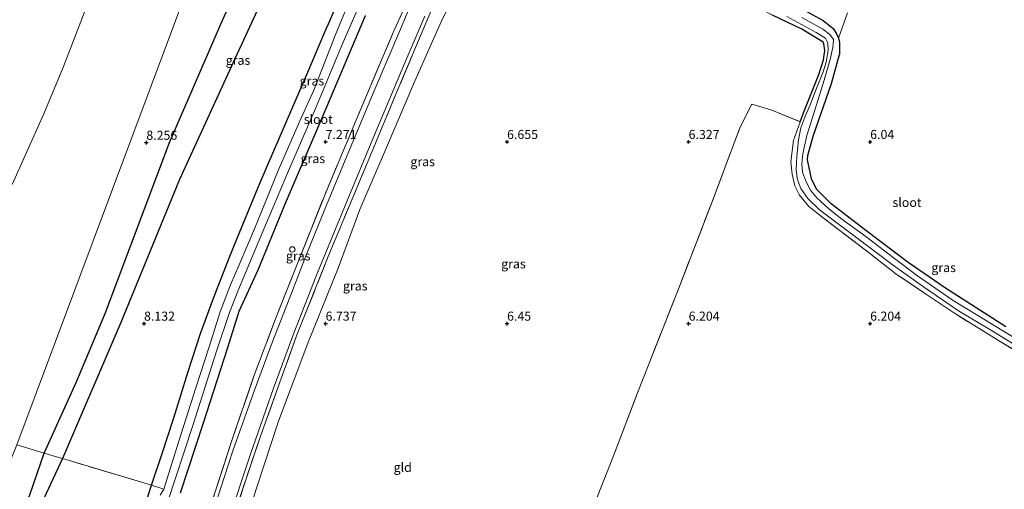
# Model space of a CAD drawing. Units: metres. Extents: x 160000 to 170008, y 439024 to 443753.
# Drawn here: x 162316 to 162587, y 443204 to 443334 of the extents above; entities that cross this region are included whole.
import ezdxf
from ezdxf.enums import TextEntityAlignment as Align

# ---------------------------------------------------------------- set-up
doc = ezdxf.new("R2010")
doc.units = ezdxf.units.M
doc.linetypes.add('IE-TERREINAFSCHEIDING', pattern=[10, 8, -2])
doc.layers.get('0').update_dxf_attribs({"lineweight": 25})
for name, color, linetype in [('B-ME-GW-GRONDWERKLIJN-L-B1', 10, 'Continuous'), ('B-ME-GW-HOOGTEPUNT-S-B1', 10, 'Continuous'), ('B-ME-GW-INSTEEKWATERGANG-L-B1', 10, 'Continuous')]:
    doc.layers.add(name, color=color, linetype=linetype)
for name, color, linetype, lineweight in [('B-ME-GW-TEENLIJN-L-B1', 93, 'Continuous', 18), ('B-ME-IE-GRASLAND-GV-B6', 93, 'Continuous', 18), ('B-ME-IE-GRONDWERKLIJN-GROND_INGERICHT-GV-B6', 253, 'Continuous', 18), ('B-ME-IE-HULPGEOMETRIE-L-B1', 53, 'Continuous', 18), ('B-ME-IE-INRICHTINGSELEMENT-S-B1', 253, 'Continuous', 18), ('B-ME-IE-TERREINAFSCHEIDING-RASTERHEKWERK-L-B1', 8, 'IE-TERREINAFSCHEIDING', 18), ('B-ME-OG-WATER-GV-B6', 153, 'Continuous', 18), ('B-ME-VH-VERH_SOORT-BITUMEN-GV-B6', 8, 'IE-TERREINAFSCHEIDING-NATUURLIJK-HOUTWAL', 18)]:
    doc.layers.add(name, color=color, linetype=linetype, lineweight=lineweight)
doc.styles.add('NLCS-ISO', font='NLCS-ISO.TTF')
doc.linetypes.add('IE-TERREINAFSCHEIDING-NATUURLIJK-HOUTWAL', pattern='A,7,-1.5,[67,NLCS.SHX,S=0.75,R=45,X=0,Y=0],-1.5,7,-1.5,[70,NLCS.SHX,S=0.75,R=0,X=0,Y=0],-1.5', length=20)

# ---------------------------------------------------------------- blocks, each defined once
blk = doc.blocks.new('hoogtepunt')
for p, q in [((-0.5, 0), (0.5, 0)), ((0, 0.5), (0, -0.5))]:
    blk.add_line(p, q)
blk = doc.blocks.new('dtb')
blk.add_circle((0, 0), 0.75)

msp = doc.modelspace()

# ---------------------------------------------------------------- linework, layer by layer
at = {"layer": 'B-ME-GW-GRONDWERKLIJN-L-B1'}
for points in [[(162416.348, 443417.818, 8.678), (162404.88, 443392.977, 8.592), (162387.532, 443349.894, 8.608), (162374.564, 443321.819, 8.567), (162359.719, 443289.651, 8.572), (162343.624, 443250.293, 8.637), (162327.4909, 443212.8588, 8.5648), (162316.088, 443188.249, 8.67), (162305.713, 443163.015, 8.58), (162297.963, 443143.36, 8.633)], [(162291.482, 443145.072, 8.518), (162306.781, 443175.293, 8.686), (162318.574, 443202.877, 8.654), (162322.5301, 443214.3642, 8.4724), (162331.319, 443233.729, 8.559), (162339.296, 443252.759, 8.613), (162357.011, 443299.845, 8.576), (162371.741, 443333.676, 8.613), (162391.235, 443376.41, 8.588), (162398.692, 443399.807, 8.522), (162407.387, 443414.001, 8.649)]]:
    msp.add_polyline3d(points, dxfattribs=at)
at = {"layer": 'B-ME-GW-INSTEEKWATERGANG-L-B1'}
for points in [[(162407.127, 443347.237, 7.246), (162400.429, 443331.742, 7.094)], [(162531.404, 443336.493, 6.565), (162537.064, 443333.394, 6.466), (162539.812, 443331.174, 6.384), (162540.682, 443329.931, 6.306), (162541.261, 443328.523, 6.302), (162541.562, 443327.338, 6.249), (162541.592, 443324.009, 6.245)], [(162360, 443203.429, 7.074), (162366.387, 443222.647, 7.09), (162373.111, 443243.421, 7.115), (162376.194, 443253.388, 7.185), (162381.45, 443264.812, 7.258), (162388.991, 443283.116, 7.115), (162400.024, 443308.959, 7.209), (162410.962, 443334.757, 7.176)], [(162530.678, 443305.501, 6.257), (162531.612, 443307.979, 6.048), (162535.896, 443318.542, 5.888), (162537.182, 443322.598, 5.999), (162537.477, 443325.102, 6.015), (162537.229, 443326.941, 6.077), (162537.038, 443327.392, 6.072), (162531.182, 443331, 6.335), (162523.136, 443334.848, 6.298)], [(162349.872, 443198.612, 6.791), (162352.069, 443205.477, 6.905), (162354.998, 443214.244, 6.922), (162358.161, 443224.025, 7.098), (162362.047, 443236.529, 7.098), (162365.58, 443247.278, 7.041), (162369.101, 443257.021, 7.053), (162373.575, 443268.287, 7.098), (162376.565, 443275.718, 7.078), (162382.001, 443288.799, 7.119), (162389.256, 443305.59, 7.193), (162395.423, 443319.857, 7.098), (162400.429, 443331.742, 7.094)], [(162587.347, 443249.087, 6.064), (162570.737, 443259.695, 6.093), (162560.438, 443266.783, 6.048), (162548.817, 443275.634, 5.99), (162539.305, 443282.926, 6.101), (162535.233, 443286.942, 6.003), (162533.888, 443289.822, 6.068), (162532.782, 443295.084, 6.085), (162532.874, 443296.218, 6.056), (162534.301, 443301.539, 6.072), (162539.312, 443316.042, 6.142), (162541.592, 443324.009, 6.245)]]:
    msp.add_polyline3d(points, dxfattribs=at)
at = {"layer": 'B-ME-GW-TEENLIJN-L-B1'}
msp.add_polyline3d([(162364.622, 443157.089, 6.487), (162366.925, 443163.165, 6.696), (162374.204, 443183.607, 6.581), (162381.193, 443205.29, 6.487), (162387.016, 443223.11, 6.68), (162395.148, 443244.574, 6.745), (162403.493, 443265.264, 6.717), (162409.41, 443281.338, 6.803), (162417.046, 443299.084, 6.807), (162424.171, 443315.845, 6.799), (162430.198, 443329.352, 6.844), (162432.298, 443334.054, 6.926), (162434.161, 443337.624, 6.881), (162436.592, 443342.014, 6.548), (162440.271, 443350.154, 6.47), (162442.539, 443355.652, 6.458)], dxfattribs=at)
at = {"layer": 'B-ME-IE-GRASLAND-GV-B6'}
for points in [[(162296.574, 443482.928, 7.769), (162306.407, 443476.319, 7.74), (162315.592, 443470.955, 7.7), (162327.111, 443463.945, 7.614), (162344.422, 443453.991, 7.521), (162355.742, 443446.683, 7.432), (162371.387, 443438.497, 7.391), (162383.84, 443432.018, 7.395), (162394.315, 443428.504, 7.728), (162314.955, 443216.656, 8.097)], [(162407.127, 443347.237, 7.246), (162400.429, 443331.742, 7.094), (162395.423, 443319.857, 7.098), (162389.256, 443305.59, 7.193), (162382.001, 443288.799, 7.119), (162376.565, 443275.718, 7.078), (162373.575, 443268.287, 7.098), (162369.101, 443257.021, 7.053), (162365.58, 443247.278, 7.041), (162362.047, 443236.529, 7.098), (162358.161, 443224.025, 7.098), (162354.998, 443214.244, 6.922), (162352.069, 443205.477, 6.905), (162330.041, 443212.08, 8.452), (162327.4909, 443212.8588, 8.5648), (162325.85, 443213.36, 8.637), (162322.5301, 443214.3642, 8.4724), (162314.955, 443216.656, 8.097), (162394.315, 443428.504, 7.728)], [(162373.744, 443194.277, 7.734), (162382.198, 443219.294, 7.759), (162386.505, 443231.301, 7.759), (162391.999, 443246.591, 7.816), (162400.716, 443268.413, 7.734), (162412.182, 443295.854, 7.759), (162419.822, 443314.227, 7.751), (162427.655, 443332.645, 7.738), (162434.49, 443348.865, 7.866), (162439.236, 443359.864, 7.874), (162442.773, 443365.305, 7.923), (162446.623, 443363.729, 7.615), (162450.31, 443362.287, 7.205), (162452.885, 443361.242, 7.02), (162454.582, 443359.829, 6.795)], [(162442.773, 443365.305, 7.923), (162439.236, 443359.864, 7.874), (162434.49, 443348.865, 7.866), (162427.655, 443332.645, 7.738), (162419.822, 443314.227, 7.751), (162412.182, 443295.854, 7.759), (162400.716, 443268.413, 7.734), (162391.999, 443246.591, 7.816), (162386.505, 443231.301, 7.759), (162382.198, 443219.294, 7.759), (162373.744, 443194.277, 7.734)], [(162454.582, 443359.829, 6.795), (162456.098, 443357.709, 6.528), (162452.945, 443358.899, 6.581), (162451.104, 443359.054, 6.577), (162448.257, 443359.194, 6.602), (162445.452, 443359.605, 6.622), (162444.661, 443359.312, 6.61), (162444.524, 443359.17, 6.598), (162443.995, 443358.219, 6.565), (162442.539, 443355.652, 6.458), (162440.271, 443350.154, 6.47), (162436.592, 443342.014, 6.548), (162434.161, 443337.624, 6.881), (162432.298, 443334.054, 6.926), (162430.198, 443329.352, 6.844), (162424.171, 443315.845, 6.799), (162417.046, 443299.084, 6.807), (162409.41, 443281.338, 6.803), (162403.493, 443265.264, 6.717), (162395.148, 443244.574, 6.745), (162387.016, 443223.11, 6.68), (162381.193, 443205.29, 6.487), (162374.204, 443183.607, 6.581)], [(162356.322, 443200.515, 5.728), (162363.394, 443221.959, 5.728), (162369.972, 443242.411, 5.728), (162373.576, 443253.028, 5.728), (162375.846, 443258.917, 5.728), (162381.662, 443272.954, 5.728), (162389.804, 443292.006, 5.728), (162397.513, 443309.799, 5.728), (162404.833, 443327.438, 5.728), (162414.214, 443348.9, 5.728)], [(162367.13, 443196.07, 7.447), (162374.19, 443217.853, 7.554), (162380.281, 443235.552, 7.64), (162386.169, 443251.252, 7.648), (162392.587, 443267.405, 7.607), (162400.121, 443286.25, 7.542), (162408.781, 443306.86, 7.521), (162418.632, 443330.07, 7.681), (162427.542, 443349.722, 7.915)], [(162427.542, 443349.722, 7.915), (162418.632, 443330.07, 7.681), (162408.781, 443306.86, 7.521), (162400.121, 443286.25, 7.542), (162392.587, 443267.405, 7.607), (162386.169, 443251.252, 7.648), (162380.281, 443235.552, 7.64), (162374.19, 443217.853, 7.554), (162367.13, 443196.07, 7.447)], [(162406.093, 443337.725, 5.732), (162402.803, 443329.687, 5.732), (162396.725, 443314.215, 5.732), (162392.68, 443305.323, 5.732), (162387.047, 443292.282, 5.732), (162380.458, 443276.034, 5.732), (162376.22, 443266.197, 5.732), (162373.767, 443260.669, 5.732), (162370.988, 443253.253, 5.732), (162367.95, 443243.595, 5.732), (162364.268, 443232.279, 5.732), (162359.468, 443217.351, 5.732), (162355.485, 443204.409, 5.732), (162352.069, 443205.477, 6.905), (162354.998, 443214.244, 6.922), (162358.161, 443224.025, 7.098), (162362.047, 443236.529, 7.098), (162365.58, 443247.278, 7.041), (162369.101, 443257.021, 7.053), (162373.575, 443268.287, 7.098), (162376.565, 443275.718, 7.078), (162382.001, 443288.799, 7.119), (162389.256, 443305.59, 7.193), (162395.423, 443319.857, 7.098), (162400.429, 443331.742, 7.094), (162407.127, 443347.237, 7.246)], [(162425.558, 443342.981, 7.845), (162420.674, 443331.049, 7.825), (162413.407, 443314.058, 7.825), (162406.729, 443298.218, 7.825), (162400.272, 443282.561, 7.866), (162394.86, 443269.242, 7.886), (162389.926, 443256.715, 7.874), (162384.974, 443244.026, 7.862), (162380.441, 443231.649, 7.866), (162374.553, 443215.288, 7.87), (162369.762, 443200.554, 7.812)], [(162313.634, 443288.238, 6.053), (162317.62, 443297.068, 6.053), (162322.376, 443307.695, 6.053), (162327.834, 443320.762, 6.053), (162331.712, 443330.774, 6.053), (162335.19, 443339.908, 6.053)], [(162543.73, 443335.479, 6.606), (162541.261, 443328.523, 6.302), (162540.682, 443329.931, 6.306), (162539.812, 443331.174, 6.384), (162537.064, 443333.394, 6.466), (162531.404, 443336.493, 6.565)], [(162531.404, 443336.493, 6.565), (162537.064, 443333.394, 6.466), (162539.812, 443331.174, 6.384), (162540.682, 443329.931, 6.306), (162541.261, 443328.523, 6.302), (162541.562, 443327.338, 6.249), (162541.592, 443324.009, 6.245), (162539.312, 443316.042, 6.142), (162534.301, 443301.539, 6.072), (162532.874, 443296.218, 6.056), (162532.782, 443295.084, 6.085), (162533.888, 443289.822, 6.068), (162535.233, 443286.942, 6.003), (162539.305, 443282.926, 6.101), (162548.817, 443275.634, 5.99), (162560.438, 443266.783, 6.048), (162570.737, 443259.695, 6.093), (162587.347, 443249.087, 6.064)], [(162410.962, 443334.757, 7.176), (162400.024, 443308.959, 7.209), (162388.991, 443283.116, 7.115), (162381.45, 443264.812, 7.258), (162376.194, 443253.388, 7.185), (162373.111, 443243.421, 7.115), (162366.387, 443222.647, 7.09), (162360, 443203.429, 7.074)], [(162360, 443203.429, 7.074), (162366.387, 443222.647, 7.09), (162373.111, 443243.421, 7.115), (162376.194, 443253.388, 7.185), (162381.45, 443264.812, 7.258), (162388.991, 443283.116, 7.115), (162400.024, 443308.959, 7.209), (162410.962, 443334.757, 7.176)], [(162373.034, 443195.278, 7.841), (162379.296, 443214.068, 7.903), (162385.635, 443232.171, 7.903), (162391.299, 443247.338, 7.915), (162397.51, 443263.3, 7.857), (162405.821, 443283.556, 7.853), (162413.433, 443301.905, 7.825), (162421.848, 443321.771, 7.808), (162427.324, 443334.579, 7.841)], [(162599.368, 443236.943, 6.29), (162585.322, 443245.316, 6.282), (162573.52, 443252.632, 6.315), (162565.53, 443257.96, 6.417), (162557.067, 443263.698, 6.351), (162548.951, 443270.028, 6.356), (162537.063, 443279.123, 6.306), (162533.102, 443282.19, 6.31), (162530.524, 443285.329, 6.364), (162529.294, 443287.931, 6.315), (162528.475, 443291.099, 6.298), (162528.19, 443294.382, 6.315), (162528.474, 443297.508, 6.306), (162528.898, 443300.404, 6.298), (162530.678, 443305.501, 6.257), (162531.612, 443307.979, 6.048), (162535.896, 443318.542, 5.888), (162537.182, 443322.598, 5.999), (162537.477, 443325.102, 6.015), (162537.229, 443326.941, 6.077), (162537.038, 443327.392, 6.072), (162531.182, 443331, 6.335), (162523.136, 443334.848, 6.298)], [(162527.027, 443334.47, 5.699), (162535.121, 443330.135, 5.699), (162537.665, 443328.526, 5.699), (162538.198, 443327.59, 5.699), (162538.353, 443327.033, 5.699), (162538.458, 443325.099, 5.699), (162538.003, 443322.403, 5.699), (162537.886, 443321.884, 5.699), (162537.021, 443319.246, 5.699), (162535.11, 443314.462, 5.699), (162533.434, 443310.159, 5.699), (162532.037, 443306.764, 5.699), (162530.92, 443303.858, 5.699), (162530.224, 443300.51, 5.699), (162529.794, 443296.09, 5.699), (162529.602, 443292.423, 5.699), (162529.915, 443289.961, 5.699), (162530.136, 443289.053, 5.699), (162530.89, 443287.182, 5.699), (162532.855, 443284.412, 5.699), (162536.039, 443281.262, 5.699), (162545.608, 443274.102, 5.699), (162556.464, 443265.948, 5.699), (162564.99, 443259.956, 5.699), (162574.364, 443253.506, 5.699), (162583.382, 443248.104, 5.699), (162597.47, 443239.44, 5.699)], [(162591.695, 443244.899, 5.699), (162581.29, 443251.177, 5.699), (162572.903, 443256.351, 5.699), (162563, 443263.134, 5.699), (162556.296, 443268.179, 5.699), (162548.809, 443273.912, 5.699), (162542.213, 443278.767, 5.699), (162538.609, 443281.558, 5.699), (162535.321, 443284.591, 5.699), (162533.508, 443286.804, 5.699), (162532.193, 443289.421, 5.699), (162531.345, 443291.616, 5.699), (162531.207, 443293.925, 5.699), (162531.445, 443296.67, 5.699), (162532.587, 443301.714, 5.699), (162535.26, 443310.177, 5.699), (162537.348, 443316.991, 5.699), (162539.122, 443323.017, 5.699), (162539.466, 443324.759, 5.699), (162539.696, 443325.928, 5.699), (162539.831, 443326.924, 5.699), (162539.859, 443328.18, 5.699), (162538.928, 443329.496, 5.699), (162537.007, 443331.052, 5.699), (162531.148, 443334.175, 5.699)], [(162349.872, 443198.612, 6.791), (162352.069, 443205.477, 6.905), (162355.485, 443204.409, 5.732), (162354.445, 443202.777, 5.732)]]:
    msp.add_polyline3d(points, dxfattribs=at)
at = {"layer": 'B-ME-IE-GRONDWERKLIJN-GROND_INGERICHT-GV-B6'}
for points in [[(162472.282, 443361.842, 6.294), (162484.299, 443354.978, 6.388), (162496.822, 443348.495, 6.462), (162506.036, 443343.738, 6.351), (162523.136, 443334.848, 6.298), (162531.182, 443331, 6.335), (162537.038, 443327.392, 6.072), (162537.229, 443326.941, 6.077), (162537.477, 443325.102, 6.015), (162537.182, 443322.598, 5.999), (162535.896, 443318.542, 5.888), (162531.612, 443307.979, 6.048), (162530.678, 443305.501, 6.257), (162522.949, 443308.741, 6.323), (162517.386, 443310.382, 6.298), (162514.148, 443303.875, 6.356), (162506.58, 443283.795, 6.413), (162497.303, 443259.768, 6.282), (162485.931, 443230.946, 6.409), (162479.299, 443213.565, 6.319), (162472.698, 443196.912, 6.265)], [(162587.347, 443249.087, 6.064), (162570.737, 443259.695, 6.093), (162560.438, 443266.783, 6.048), (162548.817, 443275.634, 5.99), (162539.305, 443282.926, 6.101), (162535.233, 443286.942, 6.003), (162533.888, 443289.822, 6.068), (162532.782, 443295.084, 6.085), (162532.874, 443296.218, 6.056), (162534.301, 443301.539, 6.072), (162539.312, 443316.042, 6.142), (162541.592, 443324.009, 6.245), (162541.562, 443327.338, 6.249), (162541.261, 443328.523, 6.302), (162543.73, 443335.479, 6.606)], [(162374.204, 443183.607, 6.581), (162381.193, 443205.29, 6.487), (162387.016, 443223.11, 6.68), (162395.148, 443244.574, 6.745), (162403.493, 443265.264, 6.717), (162409.41, 443281.338, 6.803), (162417.046, 443299.084, 6.807), (162424.171, 443315.845, 6.799), (162430.198, 443329.352, 6.844), (162432.298, 443334.054, 6.926)], [(162472.698, 443196.912, 6.265), (162479.299, 443213.565, 6.319), (162485.931, 443230.946, 6.409), (162497.303, 443259.768, 6.282), (162506.58, 443283.795, 6.413), (162514.148, 443303.875, 6.356), (162517.386, 443310.382, 6.298), (162522.949, 443308.741, 6.323), (162530.678, 443305.501, 6.257), (162528.898, 443300.404, 6.298), (162528.474, 443297.508, 6.306), (162528.19, 443294.382, 6.315), (162528.475, 443291.099, 6.298), (162529.294, 443287.931, 6.315), (162530.524, 443285.329, 6.364), (162533.102, 443282.19, 6.31), (162537.063, 443279.123, 6.306), (162548.951, 443270.028, 6.356), (162557.067, 443263.698, 6.351), (162565.53, 443257.96, 6.417), (162573.52, 443252.632, 6.315), (162585.322, 443245.316, 6.282), (162599.368, 443236.943, 6.29)], [(162279.047, 443128.121, 8.762), (162314.955, 443216.656, 8.097), (162322.5301, 443214.3642, 8.4724), (162325.85, 443213.36, 8.637), (162327.4909, 443212.8588, 8.5648), (162330.041, 443212.08, 8.452), (162352.069, 443205.477, 6.905)], [(162352.069, 443205.477, 6.905), (162349.872, 443198.612, 6.791)]]:
    msp.add_polyline3d(points, dxfattribs=at)
at = {"layer": 'B-ME-IE-HULPGEOMETRIE-L-B1'}
msp.add_polyline3d([(162247.748, 443089.801, 6.252), (162255.673, 443098.209, 6.216), (162257.575, 443100.552, 6.605), (162260.109, 443107.397, 7.639), (162261.29, 443110.718, 7.847), (162263.621, 443116.548, 10.943), (162263.935, 443117.28, 10.929), (162264.9174, 443119.4031, 10.9496), (162265.746, 443121.194, 10.967), (162267.228, 443121.946, 10.939), (162273.594, 443126.55, 8.579), (162279.047, 443128.121, 8.762), (162314.955, 443216.656, 8.097), (162394.315, 443428.504, 7.728), (162397.505, 443439.351, 9.009), (162401.633, 443439.412, 9.342), (162410.427, 443438.899, 8.924), (162410.6151, 443440.5845, 8.6689), (162411.491, 443448.433, 7.481), (162422.938, 443456.671, 6.508), (162423.553, 443457.952, 6.053), (162497.635, 443619.213, 6.102), (162500.182, 443625.148, 8.296), (162500.424, 443625.461, 8.267)], dxfattribs=at)
at = {"layer": 'B-ME-IE-TERREINAFSCHEIDING-RASTERHEKWERK-L-B1'}
msp.add_line((162543.73, 443335.479, 6.606), (162541.261, 443328.523, 6.302), dxfattribs=at)
for points in [[(162361.888, 443180.303, 7.661), (162367.13, 443196.07, 7.447), (162374.19, 443217.853, 7.554), (162380.281, 443235.552, 7.64), (162386.169, 443251.252, 7.648), (162392.587, 443267.405, 7.607), (162400.121, 443286.25, 7.542), (162408.781, 443306.86, 7.521), (162418.632, 443330.07, 7.681), (162427.542, 443349.722, 7.915), (162431.962, 443360.02, 8.046), (162433.95, 443365.167, 8.005), (162436.8, 443370.454, 7.812), (162438.278, 443373.588, 7.738)], [(162442.773, 443365.305, 7.923), (162439.236, 443359.864, 7.874), (162434.49, 443348.865, 7.866), (162427.655, 443332.645, 7.738), (162419.822, 443314.227, 7.751), (162412.182, 443295.854, 7.759), (162400.716, 443268.413, 7.734), (162391.999, 443246.591, 7.816), (162386.505, 443231.301, 7.759), (162382.198, 443219.294, 7.759), (162373.744, 443194.277, 7.734), (162367.72, 443176.449, 7.771), (162364.491, 443166.998, 7.899)], [(162493.832, 443049.53, 6.791), (162489.774, 443051.712, 6.704), (162475.287, 443057.66, 6.721), (162462.381, 443063.051, 6.77), (162444.735, 443070.559, 6.656), (162435.336, 443074.733, 6.636), (162424.466, 443079.881, 6.734), (162432.443, 443099.08, 6.18), (162434.8896, 443104.918, 6.02), (162435.5515, 443106.5461, 5.502), (162436.435, 443108.659, 5.47), (162437.0821, 443110.367, 5.994), (162446.176, 443131.97, 6.483), (162455.737, 443156.325, 6.479), (162463.231, 443174.063, 6.347), (162472.698, 443196.912, 6.265), (162479.299, 443213.565, 6.319), (162485.931, 443230.946, 6.409), (162497.303, 443259.768, 6.282), (162506.58, 443283.795, 6.413), (162514.148, 443303.875, 6.356), (162517.386, 443310.382, 6.298), (162522.949, 443308.741, 6.323), (162530.678, 443305.501, 6.257)], [(162613.418, 443229.453, 6.278), (162599.368, 443236.943, 6.29), (162585.322, 443245.316, 6.282), (162573.52, 443252.632, 6.315), (162565.53, 443257.96, 6.417), (162557.067, 443263.698, 6.351), (162548.951, 443270.028, 6.356), (162537.063, 443279.123, 6.306), (162533.102, 443282.19, 6.31), (162530.524, 443285.329, 6.364), (162529.294, 443287.931, 6.315), (162528.475, 443291.099, 6.298), (162528.19, 443294.382, 6.315), (162528.474, 443297.508, 6.306), (162528.898, 443300.404, 6.298), (162530.678, 443305.501, 6.257)], [(162355.485, 443204.409, 5.732), (162352.069, 443205.477, 6.905), (162330.041, 443212.08, 8.452), (162327.4909, 443212.8588, 8.5648), (162325.85, 443213.36, 8.637), (162322.5301, 443214.3642, 8.4724), (162314.955, 443216.656, 8.097)]]:
    msp.add_polyline3d(points, dxfattribs=at)
at = {"layer": 'B-ME-OG-WATER-GV-B6'}
for points in [[(162414.214, 443348.9, 5.728), (162404.833, 443327.438, 5.728), (162397.513, 443309.799, 5.728), (162389.804, 443292.006, 5.728), (162381.662, 443272.954, 5.728), (162375.846, 443258.917, 5.728), (162373.576, 443253.028, 5.728), (162369.972, 443242.411, 5.728), (162363.394, 443221.959, 5.728), (162356.322, 443200.515, 5.728)], [(162335.19, 443339.908, 6.053), (162331.712, 443330.774, 6.053), (162327.834, 443320.762, 6.053), (162322.376, 443307.695, 6.053), (162317.62, 443297.068, 6.053), (162313.634, 443288.238, 6.053)], [(162354.445, 443202.777, 5.732), (162355.485, 443204.409, 5.732), (162359.468, 443217.351, 5.732), (162364.268, 443232.279, 5.732), (162367.95, 443243.595, 5.732), (162370.988, 443253.253, 5.732), (162373.767, 443260.669, 5.732), (162376.22, 443266.197, 5.732), (162380.458, 443276.034, 5.732), (162387.047, 443292.282, 5.732), (162392.68, 443305.323, 5.732), (162396.725, 443314.215, 5.732), (162402.803, 443329.687, 5.732), (162406.093, 443337.725, 5.732)], [(162597.47, 443239.44, 5.699), (162583.382, 443248.104, 5.699), (162574.364, 443253.506, 5.699), (162564.99, 443259.956, 5.699), (162556.464, 443265.948, 5.699), (162545.608, 443274.102, 5.699), (162536.039, 443281.262, 5.699), (162532.855, 443284.412, 5.699), (162530.89, 443287.182, 5.699), (162530.136, 443289.053, 5.699), (162529.915, 443289.961, 5.699), (162529.602, 443292.423, 5.699), (162529.794, 443296.09, 5.699), (162530.224, 443300.51, 5.699), (162530.92, 443303.858, 5.699), (162532.037, 443306.764, 5.699), (162533.434, 443310.159, 5.699), (162535.11, 443314.462, 5.699), (162537.021, 443319.246, 5.699), (162537.886, 443321.884, 5.699), (162538.003, 443322.403, 5.699), (162538.458, 443325.099, 5.699), (162538.353, 443327.033, 5.699), (162538.198, 443327.59, 5.699), (162537.665, 443328.526, 5.699), (162535.121, 443330.135, 5.699), (162527.027, 443334.47, 5.699)], [(162531.148, 443334.175, 5.699), (162537.007, 443331.052, 5.699), (162538.928, 443329.496, 5.699), (162539.859, 443328.18, 5.699), (162539.831, 443326.924, 5.699), (162539.696, 443325.928, 5.699), (162539.466, 443324.759, 5.699), (162539.122, 443323.017, 5.699), (162537.348, 443316.991, 5.699), (162535.26, 443310.177, 5.699), (162532.587, 443301.714, 5.699), (162531.445, 443296.67, 5.699), (162531.207, 443293.925, 5.699), (162531.345, 443291.616, 5.699), (162532.193, 443289.421, 5.699), (162533.508, 443286.804, 5.699), (162535.321, 443284.591, 5.699), (162538.609, 443281.558, 5.699), (162542.213, 443278.767, 5.699), (162548.809, 443273.912, 5.699), (162556.296, 443268.179, 5.699), (162563, 443263.134, 5.699), (162572.903, 443256.351, 5.699), (162581.29, 443251.177, 5.699), (162591.695, 443244.899, 5.699)]]:
    msp.add_polyline3d(points, dxfattribs=at)
at = {"layer": 'B-ME-VH-VERH_SOORT-BITUMEN-GV-B6'}
for points in [[(162369.762, 443200.554, 7.812), (162374.553, 443215.288, 7.87), (162380.441, 443231.649, 7.866), (162384.974, 443244.026, 7.862), (162389.926, 443256.715, 7.874), (162394.86, 443269.242, 7.886), (162400.272, 443282.561, 7.866), (162406.729, 443298.218, 7.825), (162413.407, 443314.058, 7.825), (162420.674, 443331.049, 7.825), (162425.558, 443342.981, 7.845)], [(162427.324, 443334.579, 7.841), (162421.848, 443321.771, 7.808), (162413.433, 443301.905, 7.825), (162405.821, 443283.556, 7.853), (162397.51, 443263.3, 7.857), (162391.299, 443247.338, 7.915), (162385.635, 443232.171, 7.903), (162379.296, 443214.068, 7.903), (162373.034, 443195.278, 7.841)]]:
    msp.add_polyline3d(points, dxfattribs=at)

# ---------------------------------------------------------------- block references
at = {"layer": 'B-ME-GW-HOOGTEPUNT-S-B1', "rotation": 90}
for p in [(162350.628, 443299.779, 8.256), (162350.628, 443299.779, 8.256), (162400.002, 443300, 7.271), (162400.002, 443300, 7.271), (162450.001, 443300, 6.655), (162450.001, 443300, 6.655), (162499.999, 443300, 6.327), (162499.999, 443300, 6.327), (162550.001, 443299.998, 6.04), (162550.001, 443299.998, 6.04), (162349.999, 443250, 8.132), (162349.999, 443250, 8.132), (162400.002, 443250.002, 6.737), (162400.002, 443250.002, 6.737), (162450.001, 443250.002, 6.45), (162450.001, 443250.002, 6.45), (162500, 443250.002, 6.204), (162500, 443250.002, 6.204), (162550.002, 443250, 6.204), (162550.002, 443250, 6.204)]:
    msp.add_blockref('hoogtepunt', p, dxfattribs=at)
at = {"layer": 'B-ME-IE-INRICHTINGSELEMENT-S-B1', "rotation": 90}
msp.add_blockref('dtb', (162390.85, 443270.397, 7.562), dxfattribs=at)

# ---------------------------------------------------------------- texts
at = {"layer": 'B-ME-GW-HOOGTEPUNT-S-B1', "ltscale": 0.2, "style": 'NLCS-ISO'}
for s, p in [('8.256', (162350.628, 443299.779, 8.256)), ('8.256', (162350.628, 443299.779, 8.256)), ('7.271', (162400.002, 443300, 7.271)), ('7.271', (162400.002, 443300, 7.271)), ('6.655', (162450.001, 443300, 6.655)), ('6.655', (162450.001, 443300, 6.655)), ('6.327', (162499.999, 443300, 6.327)), ('6.327', (162499.999, 443300, 6.327)), ('6.04', (162550.001, 443299.998, 6.04)), ('6.04', (162550.001, 443299.998, 6.04)), ('8.132', (162349.999, 443250, 8.132)), ('8.132', (162349.999, 443250, 8.132)), ('6.737', (162400.002, 443250.002, 6.737)), ('6.737', (162400.002, 443250.002, 6.737)), ('6.45', (162450.001, 443250.002, 6.45)), ('6.45', (162450.001, 443250.002, 6.45)), ('6.204', (162500, 443250.002, 6.204)), ('6.204', (162500, 443250.002, 6.204)), ('6.204', (162550.002, 443250, 6.204)), ('6.204', (162550.002, 443250, 6.204))]:
    msp.add_text(s, height=2.5, dxfattribs=at).set_placement(p, align=Align.BOTTOM_LEFT)
at = {"layer": 'B-ME-IE-GRASLAND-GV-B6', "ltscale": 0.2, "style": 'NLCS-ISO'}
for p in [(162375.8845, 443322.4445), (162396.2335, 443316.7725), (162396.491, 443295.404), (162426.742, 443294.554), (162392.4615, 443268.616), (162451.749, 443266.4195), (162570.2435, 443265.411), (162408.1595, 443260.3495)]:
    msp.add_text('gras', height=2.5, dxfattribs=at).set_placement(p, align=Align.MIDDLE_CENTER)
at = {"layer": 'B-ME-IE-GRONDWERKLIJN-GROND_INGERICHT-GV-B6', "ltscale": 0.2, "style": 'NLCS-ISO'}
msp.add_text('gld', height=2.5, dxfattribs=at).set_placement((162421.2405, 443210.4283), align=Align.MIDDLE_CENTER)
at = {"layer": 'B-ME-OG-WATER-GV-B6', "ltscale": 0.2, "style": 'NLCS-ISO'}
for p in [(162397.9847, 443306.1941), (162560.1523, 443283.3206)]:
    msp.add_text('sloot', height=2.5, dxfattribs=at).set_placement(p, align=Align.MIDDLE_CENTER)

doc.saveas('drawing.dxf')
